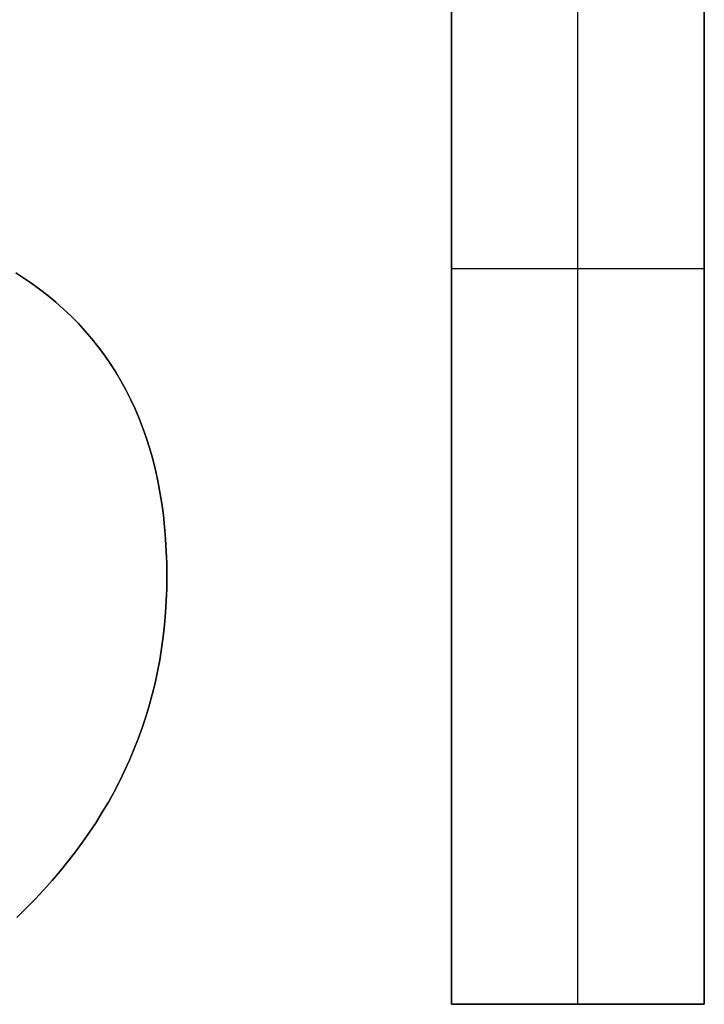
# Model space of a CAD drawing. Extents: x 8 to 226, y -72 to 328.
# Drawn here: x 37 to 39, y 162 to 164 of the extents above; entities that cross this region are included whole.
import ezdxf

# ---------------------------------------------------------------- set-up
doc = ezdxf.new("R2010")
doc.units = 0
doc.layers.add('DEFAULT', color=7, linetype='CONTINUOUS')

msp = doc.modelspace()

# ---------------------------------------------------------------- linework, layer by layer
at = {"layer": 'DEFAULT'}
for p, q in [((38.3823, 165.2474), (38.3823, 161.6191)), ((38.3823, 165.2474, 1), (38.3823, 161.6191, 1)), ((38.3823, 161.6191, 0.5), (38.3823, 165.2474, 0.5)), ((38.6937, 161.6191), (38.6937, 165.2474)), ((38.6937, 161.6191, 1), (38.6937, 165.2474, 1)), ((39.0052, 161.6191), (39.0052, 165.2474)), ((39.0052, 161.6191, 1), (39.0052, 165.2474, 1)), ((39.0052, 165.2474, 0.5), (39.0052, 161.6191, 0.5)), ((37.3238, 163.4128), (37.3093, 163.4222)), ((37.3238, 163.4128, 1), (37.3093, 163.4222, 1)), ((37.3093, 163.4222, 0.5), (37.3238, 163.4128, 0.5)), ((38.3823, 163.4333), (39.0052, 163.4333)), ((38.3823, 163.4333), (38.3823, 163.4333, 1)), ((38.3823, 163.4333, 1), (39.0052, 163.4333, 1)), ((39.0052, 163.4333), (39.0052, 163.4333, 1)), ((37.3457, 163.3979), (37.3238, 163.4128)), ((37.3457, 163.3979, 1), (37.3238, 163.4128, 1)), ((37.3238, 163.4128, 0.5), (37.3457, 163.3979, 0.5)), ((37.3238, 163.4128), (37.3238, 163.4128, 1)), ((37.367, 163.3824), (37.3457, 163.3979)), ((37.367, 163.3824, 1), (37.3457, 163.3979, 1)), ((37.3457, 163.3979, 0.5), (37.367, 163.3824, 0.5)), ((37.3876, 163.3664), (37.367, 163.3824)), ((37.3876, 163.3664, 1), (37.367, 163.3824, 1)), ((37.367, 163.3824, 0.5), (37.3876, 163.3664, 0.5)), ((37.4075, 163.3499), (37.3876, 163.3664)), ((37.4075, 163.3499, 1), (37.3876, 163.3664, 1)), ((37.3876, 163.3664, 0.5), (37.4075, 163.3499, 0.5)), ((37.4267, 163.3329), (37.4075, 163.3499)), ((37.4267, 163.3329, 1), (37.4075, 163.3499, 1)), ((37.4075, 163.3499, 0.5), (37.4267, 163.3329, 0.5)), ((37.4452, 163.3153), (37.4267, 163.3329)), ((37.4452, 163.3153, 1), (37.4267, 163.3329, 1)), ((37.4267, 163.3329, 0.5), (37.4452, 163.3153, 0.5)), ((37.463, 163.2972), (37.4452, 163.3153)), ((37.463, 163.2972, 1), (37.4452, 163.3153, 1)), ((37.4452, 163.3153, 0.5), (37.463, 163.2972, 0.5)), ((37.4801, 163.2786), (37.463, 163.2972)), ((37.4801, 163.2786, 1), (37.463, 163.2972, 1)), ((37.463, 163.2972, 0.5), (37.4801, 163.2786, 0.5)), ((37.4965, 163.2595), (37.4801, 163.2786)), ((37.4965, 163.2595, 1), (37.4801, 163.2786, 1)), ((37.4801, 163.2786, 0.5), (37.4965, 163.2595, 0.5)), ((37.5122, 163.2398), (37.4965, 163.2595)), ((37.5122, 163.2398, 1), (37.4965, 163.2595, 1)), ((37.4965, 163.2595, 0.5), (37.5122, 163.2398, 0.5)), ((37.5272, 163.2196), (37.5122, 163.2398)), ((37.5272, 163.2196, 1), (37.5122, 163.2398, 1)), ((37.5122, 163.2398, 0.5), (37.5272, 163.2196, 0.5)), ((37.5415, 163.1989), (37.5272, 163.2196)), ((37.5415, 163.1989, 1), (37.5272, 163.2196, 1)), ((37.5272, 163.2196, 0.5), (37.5415, 163.1989, 0.5)), ((37.5551, 163.1776), (37.5415, 163.1989)), ((37.5551, 163.1776, 1), (37.5415, 163.1989, 1)), ((37.5415, 163.1989, 0.5), (37.5551, 163.1776, 0.5)), ((37.5681, 163.1559), (37.5551, 163.1776)), ((37.5681, 163.1559, 1), (37.5551, 163.1776, 1)), ((37.5551, 163.1776, 0.5), (37.5681, 163.1559, 0.5)), ((37.5803, 163.1336), (37.5681, 163.1559)), ((37.5803, 163.1336, 1), (37.5681, 163.1559, 1)), ((37.5681, 163.1559, 0.5), (37.5803, 163.1336, 0.5)), ((37.5918, 163.1108), (37.5803, 163.1336)), ((37.5918, 163.1108, 1), (37.5803, 163.1336, 1)), ((37.5803, 163.1336, 0.5), (37.5918, 163.1108, 0.5)), ((37.6026, 163.0874), (37.5918, 163.1108)), ((37.6026, 163.0874, 1), (37.5918, 163.1108, 1)), ((37.5918, 163.1108, 0.5), (37.6026, 163.0874, 0.5)), ((37.6127, 163.0635), (37.6026, 163.0874)), ((37.6127, 163.0635, 1), (37.6026, 163.0874, 1)), ((37.6026, 163.0874, 0.5), (37.6127, 163.0635, 0.5)), ((37.6222, 163.0391), (37.6127, 163.0635)), ((37.6222, 163.0391, 1), (37.6127, 163.0635, 1)), ((37.6127, 163.0635, 0.5), (37.6222, 163.0391, 0.5)), ((37.6309, 163.0142), (37.6222, 163.0391)), ((37.6309, 163.0142, 1), (37.6222, 163.0391, 1)), ((37.6222, 163.0391, 0.5), (37.6309, 163.0142, 0.5)), ((37.6389, 162.9888), (37.6309, 163.0142)), ((37.6389, 162.9888, 1), (37.6309, 163.0142, 1)), ((37.6309, 163.0142, 0.5), (37.6389, 162.9888, 0.5)), ((37.6462, 162.9628), (37.6389, 162.9888)), ((37.6462, 162.9628, 1), (37.6389, 162.9888, 1)), ((37.6389, 162.9888, 0.5), (37.6462, 162.9628, 0.5)), ((37.6529, 162.9363), (37.6462, 162.9628)), ((37.6529, 162.9363, 1), (37.6462, 162.9628, 1)), ((37.6462, 162.9628, 0.5), (37.6529, 162.9363, 0.5)), ((37.6588, 162.9093), (37.6529, 162.9363)), ((37.6588, 162.9093, 1), (37.6529, 162.9363, 1)), ((37.6529, 162.9363, 0.5), (37.6588, 162.9093, 0.5)), ((37.664, 162.8818), (37.6588, 162.9093)), ((37.664, 162.8818, 1), (37.6588, 162.9093, 1)), ((37.6588, 162.9093, 0.5), (37.664, 162.8818, 0.5)), ((37.6686, 162.8537), (37.664, 162.8818)), ((37.6686, 162.8537, 1), (37.664, 162.8818, 1)), ((37.664, 162.8818, 0.5), (37.6686, 162.8537, 0.5)), ((37.6724, 162.8251), (37.6686, 162.8537)), ((37.6724, 162.8251, 1), (37.6686, 162.8537, 1)), ((37.6686, 162.8537, 0.5), (37.6724, 162.8251, 0.5)), ((37.6756, 162.796), (37.6724, 162.8251)), ((37.6756, 162.796, 1), (37.6724, 162.8251, 1)), ((37.6724, 162.8251, 0.5), (37.6756, 162.796, 0.5)), ((37.678, 162.7663), (37.6756, 162.796)), ((37.678, 162.7663, 1), (37.6756, 162.796, 1)), ((37.6756, 162.796, 0.5), (37.678, 162.7663, 0.5)), ((37.6797, 162.7362), (37.678, 162.7663)), ((37.6797, 162.7362, 1), (37.678, 162.7663, 1)), ((37.678, 162.7663, 0.5), (37.6797, 162.7362, 0.5)), ((37.6808, 162.7055), (37.6797, 162.7362)), ((37.6808, 162.7055, 1), (37.6797, 162.7362, 1)), ((37.6797, 162.7362, 0.5), (37.6808, 162.7055, 0.5)), ((37.6811, 162.6742), (37.6808, 162.7055)), ((37.6811, 162.6742, 1), (37.6808, 162.7055, 1)), ((37.6808, 162.7055, 0.5), (37.6811, 162.6742, 0.5)), ((37.6808, 162.6439), (37.6811, 162.6742)), ((37.6808, 162.6439, 1), (37.6811, 162.6742, 1)), ((37.6811, 162.6742, 0.5), (37.6808, 162.6439, 0.5)), ((37.6811, 162.6742), (37.6811, 162.6742, 1)), ((37.6797, 162.6139), (37.6808, 162.6439)), ((37.6797, 162.6139, 1), (37.6808, 162.6439, 1)), ((37.6808, 162.6439, 0.5), (37.6797, 162.6139, 0.5)), ((37.6779, 162.5841), (37.6797, 162.6139)), ((37.6779, 162.5841, 1), (37.6797, 162.6139, 1)), ((37.6797, 162.6139, 0.5), (37.6779, 162.5841, 0.5)), ((37.6754, 162.5546), (37.6779, 162.5841)), ((37.6754, 162.5546, 1), (37.6779, 162.5841, 1)), ((37.6779, 162.5841, 0.5), (37.6754, 162.5546, 0.5)), ((37.6721, 162.5254), (37.6754, 162.5546)), ((37.6721, 162.5254, 1), (37.6754, 162.5546, 1)), ((37.6754, 162.5546, 0.5), (37.6721, 162.5254, 0.5)), ((37.6682, 162.4964), (37.6721, 162.5254)), ((37.6682, 162.4964, 1), (37.6721, 162.5254, 1)), ((37.6721, 162.5254, 0.5), (37.6682, 162.4964, 0.5)), ((37.6635, 162.4676), (37.6682, 162.4964)), ((37.6635, 162.4676, 1), (37.6682, 162.4964, 1)), ((37.6682, 162.4964, 0.5), (37.6635, 162.4676, 0.5)), ((37.6581, 162.4392), (37.6635, 162.4676)), ((37.6581, 162.4392, 1), (37.6635, 162.4676, 1)), ((37.6635, 162.4676, 0.5), (37.6581, 162.4392, 0.5)), ((37.6519, 162.4109), (37.6581, 162.4392)), ((37.6519, 162.4109, 1), (37.6581, 162.4392, 1)), ((37.6581, 162.4392, 0.5), (37.6519, 162.4109, 0.5)), ((37.6451, 162.383), (37.6519, 162.4109)), ((37.6451, 162.383, 1), (37.6519, 162.4109, 1)), ((37.6519, 162.4109, 0.5), (37.6451, 162.383, 0.5)), ((37.6375, 162.3553), (37.6451, 162.383)), ((37.6375, 162.3553, 1), (37.6451, 162.383, 1)), ((37.6451, 162.383, 0.5), (37.6375, 162.3553, 0.5)), ((37.6292, 162.3279), (37.6375, 162.3553)), ((37.6292, 162.3279, 1), (37.6375, 162.3553, 1)), ((37.6375, 162.3553, 0.5), (37.6292, 162.3279, 0.5)), ((37.6202, 162.3007), (37.6292, 162.3279)), ((37.6202, 162.3007, 1), (37.6292, 162.3279, 1)), ((37.6292, 162.3279, 0.5), (37.6202, 162.3007, 0.5)), ((37.6105, 162.2738), (37.6202, 162.3007)), ((37.6105, 162.2738, 1), (37.6202, 162.3007, 1)), ((37.6202, 162.3007, 0.5), (37.6105, 162.2738, 0.5)), ((37.6, 162.2471), (37.6105, 162.2738)), ((37.6, 162.2471, 1), (37.6105, 162.2738, 1)), ((37.6105, 162.2738, 0.5), (37.6, 162.2471, 0.5)), ((37.5888, 162.2207), (37.6, 162.2471)), ((37.5888, 162.2207, 1), (37.6, 162.2471, 1)), ((37.6, 162.2471, 0.5), (37.5888, 162.2207, 0.5)), ((37.5769, 162.1945), (37.5888, 162.2207)), ((37.5769, 162.1945, 1), (37.5888, 162.2207, 1)), ((37.5888, 162.2207, 0.5), (37.5769, 162.1945, 0.5)), ((37.5643, 162.1687), (37.5769, 162.1945)), ((37.5643, 162.1687, 1), (37.5769, 162.1945, 1)), ((37.5769, 162.1945, 0.5), (37.5643, 162.1687, 0.5)), ((37.5509, 162.143), (37.5643, 162.1687)), ((37.5509, 162.143, 1), (37.5643, 162.1687, 1)), ((37.5643, 162.1687, 0.5), (37.5509, 162.143, 0.5)), ((37.5369, 162.1177), (37.5509, 162.143)), ((37.5369, 162.1177, 1), (37.5509, 162.143, 1)), ((37.5509, 162.143, 0.5), (37.5369, 162.1177, 0.5)), ((37.5221, 162.0926), (37.5369, 162.1177)), ((37.5221, 162.0926, 1), (37.5369, 162.1177, 1)), ((37.5369, 162.1177, 0.5), (37.5221, 162.0926, 0.5)), ((37.5066, 162.0677), (37.5221, 162.0926)), ((37.5066, 162.0677, 1), (37.5221, 162.0926, 1)), ((37.5221, 162.0926, 0.5), (37.5066, 162.0677, 0.5)), ((37.4904, 162.0431), (37.5066, 162.0677)), ((37.4904, 162.0431, 1), (37.5066, 162.0677, 1)), ((37.5066, 162.0677, 0.5), (37.4904, 162.0431, 0.5)), ((37.4734, 162.0188), (37.4904, 162.0431)), ((37.4734, 162.0188, 1), (37.4904, 162.0431, 1)), ((37.4904, 162.0431, 0.5), (37.4734, 162.0188, 0.5)), ((37.4557, 161.9947), (37.4734, 162.0188)), ((37.4557, 161.9947, 1), (37.4734, 162.0188, 1)), ((37.4734, 162.0188, 0.5), (37.4557, 161.9947, 0.5)), ((37.4373, 161.9709), (37.4557, 161.9947)), ((37.4373, 161.9709, 1), (37.4557, 161.9947, 1)), ((37.4557, 161.9947, 0.5), (37.4373, 161.9709, 0.5)), ((37.4182, 161.9474), (37.4373, 161.9709)), ((37.4182, 161.9474, 1), (37.4373, 161.9709, 1)), ((37.4373, 161.9709, 0.5), (37.4182, 161.9474, 0.5)), ((37.3984, 161.9241), (37.4182, 161.9474)), ((37.3984, 161.9241, 1), (37.4182, 161.9474, 1)), ((37.4182, 161.9474, 0.5), (37.3984, 161.9241, 0.5)), ((37.3778, 161.9011), (37.3984, 161.9241)), ((37.3778, 161.9011, 1), (37.3984, 161.9241, 1)), ((37.3984, 161.9241, 0.5), (37.3778, 161.9011, 0.5)), ((37.3566, 161.8783), (37.3778, 161.9011)), ((37.3566, 161.8783, 1), (37.3778, 161.9011, 1)), ((37.3778, 161.9011, 0.5), (37.3566, 161.8783, 0.5)), ((37.3346, 161.8558), (37.3566, 161.8783)), ((37.3346, 161.8558, 1), (37.3566, 161.8783, 1)), ((37.3566, 161.8783, 0.5), (37.3346, 161.8558, 0.5)), ((37.3118, 161.8335), (37.3346, 161.8558)), ((37.3118, 161.8335, 1), (37.3346, 161.8558, 1)), ((37.3346, 161.8558, 0.5), (37.3118, 161.8335, 0.5)), ((38.3823, 161.6191), (39.0052, 161.6191)), ((38.3823, 161.6191, 1), (38.3823, 161.6191)), ((38.3823, 161.6191, 1), (39.0052, 161.6191, 1)), ((39.0052, 161.6191, 0.5), (38.3823, 161.6191, 0.5)), ((38.6937, 161.6191), (38.6937, 161.6191, 1)), ((39.0052, 161.6191, 1), (39.0052, 161.6191))]:
    msp.add_line(p, q, dxfattribs=at)

doc.saveas('drawing.dxf')
